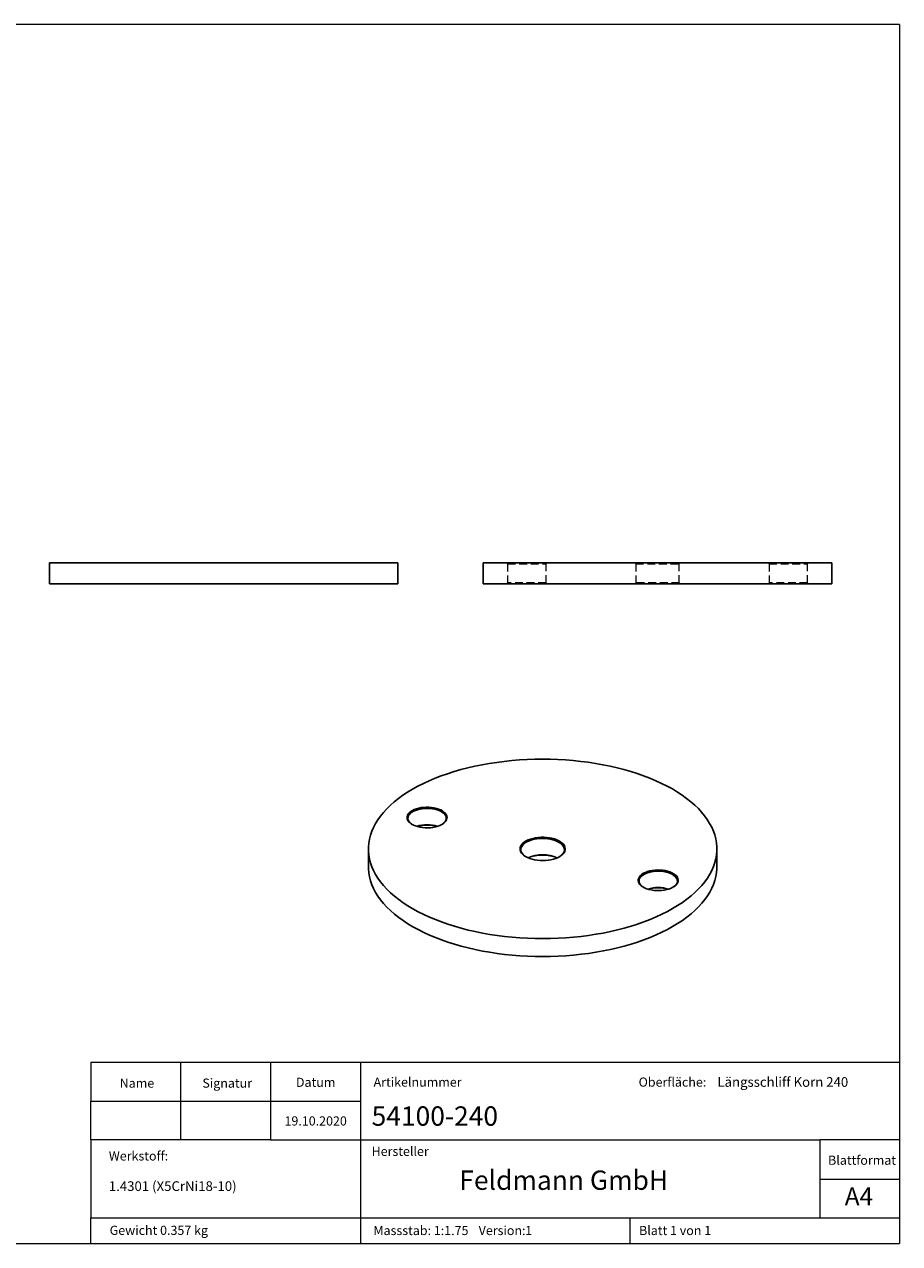
# Model space of a CAD drawing. Units: millimetres. Extents: x 9 to 511, y 9 to 359.
# Drawn here: x 260 to 511, y 9 to 359 of the extents above; entities that cross this region are included whole.
import ezdxf

# ---------------------------------------------------------------- set-up
doc = ezdxf.new("R2010")
doc.units = ezdxf.units.MM
doc.header["$LTSCALE"] = 1.75
doc.linetypes.add('HIDDEN', pattern=[1.905, 1.27, -0.635])
doc.styles.add('SLDTEXTSTYLE0', font='TXT', dxfattribs={"width": 0.75})
doc.styles.add('SLDTEXTSTYLE1', font='TXT', dxfattribs={"width": 0.692308})

msp = doc.modelspace()

# ---------------------------------------------------------------- linework, layer by layer
at = {"color": 7, "linetype": 'Continuous', "lineweight": 18}
for p, q in [((511, 358.75), (8.75, 358.75)), ((511, 358.75), (511, 8.75)), ((278.95, 60.81), (304.73, 60.81)), ((278.95, 60.81), (278.95, 49.66)), ((304.73, 60.81), (330.5, 60.81)), ((304.73, 38.5), (304.73, 60.81)), ((330.5, 60.81), (356.3, 60.81)), ((330.5, 60.81), (330.5, 38.5)), ((356.3, 60.81), (511, 60.81)), ((356.3, 60.81), (356.3, 8.75)), ((278.95, 49.66), (304.73, 49.66)), ((278.95, 38.5), (278.95, 49.66)), ((304.73, 49.66), (330.5, 49.66)), ((330.5, 49.66), (356.3, 49.66)), ((304.73, 38.5), (278.95, 38.5)), ((278.95, 38.5), (278.95, 16.19)), ((330.5, 38.5), (304.73, 38.5)), ((330.5, 38.5), (356.3, 38.5)), ((356.3, 38.5), (488.25, 38.5)), ((511, 38.5), (488.25, 38.5)), ((488.25, 27.12), (488.25, 38.5)), ((488.25, 16.19), (488.25, 27.12)), ((511, 27.12), (488.25, 27.12)), ((278.95, 16.19), (511, 16.19)), ((278.95, 8.75), (278.95, 16.19)), ((433.65, 8.75), (433.65, 16.19)), ((8.75, 8.75), (511, 8.75))]:
    msp.add_line(p, q, dxfattribs=at)
at = {"color": 7, "linetype": 'Continuous', "lineweight": 25}
for p, q in [((267.07, 204.16), (267.07, 198.16)), ((267.07, 204.16), (367.07, 204.16)), ((367.07, 198.16), (367.07, 204.16)), ((391.54, 204.16), (391.54, 198.16)), ((391.54, 204.16), (491.54, 204.16)), ((491.54, 198.16), (491.54, 204.16)), ((267.07, 198.16), (367.07, 198.16)), ((391.54, 198.16), (491.54, 198.16)), ((358.57, 122.06), (358.57, 116.92)), ((458.57, 116.92), (458.57, 122.06))]:
    msp.add_line(p, q, dxfattribs=at)
at = {"color": 7, "linetype": 'HIDDEN', "lineweight": 18}
for p, q in [((398.29, 204.16), (398.54, 203.91)), ((398.54, 203.91), (409.54, 203.91)), ((398.54, 203.91), (398.54, 198.41)), ((409.54, 203.91), (409.79, 204.16)), ((409.54, 198.41), (409.54, 203.91)), ((435.04, 204.16), (435.29, 203.91)), ((435.29, 203.91), (447.79, 203.91)), ((435.29, 203.91), (435.29, 198.41)), ((447.79, 203.91), (448.04, 204.16)), ((447.79, 198.41), (447.79, 203.91)), ((473.29, 204.16), (473.54, 203.91)), ((473.54, 203.91), (484.54, 203.91)), ((473.54, 203.91), (473.54, 198.41)), ((484.54, 203.91), (484.79, 204.16)), ((484.54, 198.41), (484.54, 203.91)), ((398.54, 198.41), (398.29, 198.16)), ((409.54, 198.41), (398.54, 198.41)), ((409.79, 198.16), (409.54, 198.41)), ((419.83, 198.26), (419.83, 198.16)), ((419.9, 198.26), (419.9, 198.16)), ((419.93, 198.26), (419.93, 198.16)), ((420.1, 198.26), (420.1, 198.16)), ((420.1, 198.26), (420.1, 198.16)), ((420.29, 198.26), (420.29, 198.16)), ((420.37, 198.26), (420.37, 198.16)), ((420.44, 198.26), (420.44, 198.16)), ((420.44, 198.26), (420.53, 198.26)), ((420.53, 198.26), (420.6, 198.26)), ((420.53, 198.26), (420.53, 198.16)), ((420.54, 198.26), (420.54, 198.16)), ((420.6, 198.26), (420.6, 198.16)), ((420.6, 198.26), (420.98, 198.26)), ((420.84, 198.26), (420.84, 198.16)), ((420.98, 198.26), (420.98, 198.16)), ((421.05, 198.26), (421.05, 198.16)), ((421.05, 198.26), (421.59, 198.26)), ((421.06, 198.26), (421.06, 198.16)), ((421.13, 198.26), (421.13, 198.16)), ((421.22, 198.26), (421.22, 198.16)), ((421.28, 198.26), (421.28, 198.16)), ((421.3, 198.26), (421.3, 198.16)), ((421.3, 198.26), (421.3, 198.16)), ((421.42, 198.26), (421.42, 198.16)), ((421.49, 198.26), (421.49, 198.16)), ((421.56, 198.26), (421.56, 198.16)), ((421.59, 198.26), (421.59, 198.16)), ((421.65, 198.26), (421.95, 198.26)), ((421.65, 198.26), (421.65, 198.16)), ((421.95, 198.26), (421.95, 198.16)), ((422.02, 198.26), (422.02, 198.16)), ((422.1, 198.26), (422.1, 198.16)), ((422.13, 198.26), (422.13, 198.16)), ((422.3, 198.26), (422.3, 198.16)), ((422.3, 198.26), (422.3, 198.16)), ((422.49, 198.26), (422.49, 198.16)), ((422.56, 198.26), (422.56, 198.16)), ((422.63, 198.26), (422.63, 198.16)), ((422.71, 198.26), (422.71, 198.16)), ((422.74, 198.26), (422.74, 198.16)), ((422.91, 198.26), (422.91, 198.16)), ((422.91, 198.26), (422.91, 198.16)), ((423.1, 198.26), (423.1, 198.16)), ((423.17, 198.26), (423.17, 198.16)), ((423.47, 198.26), (423.54, 198.26)), ((423.47, 198.26), (423.47, 198.16)), ((423.54, 198.26), (423.54, 198.16)), ((423.54, 198.26), (423.66, 198.26)), ((423.62, 198.26), (423.62, 198.16)), ((423.66, 198.26), (423.66, 198.16)), ((423.86, 198.26), (423.95, 198.26)), ((423.86, 198.26), (423.86, 198.16)), ((423.95, 198.26), (423.95, 198.16)), ((423.95, 198.26), (424.02, 198.26)), ((423.96, 198.26), (423.96, 198.16)), ((424.02, 198.26), (424.02, 198.16)), ((424.02, 198.26), (424.4, 198.26)), ((424.26, 198.26), (424.26, 198.16)), ((424.4, 198.26), (424.4, 198.16)), ((424.48, 198.26), (424.48, 198.16)), ((424.51, 198.26), (424.51, 198.16)), ((424.55, 198.26), (424.55, 198.16)), ((424.73, 198.26), (424.73, 198.16)), ((424.74, 198.26), (424.74, 198.16)), ((424.75, 198.26), (424.75, 198.16)), ((424.75, 198.26), (424.75, 198.16)), ((424.78, 198.26), (424.78, 198.16)), ((424.82, 198.26), (424.82, 198.16)), ((424.83, 198.26), (424.83, 198.16)), ((424.91, 198.26), (424.91, 198.16)), ((424.92, 198.26), (424.92, 198.16)), ((425, 198.26), (425, 198.16)), ((435.29, 198.41), (435.04, 198.16)), ((447.79, 198.41), (435.29, 198.41)), ((448.04, 198.16), (447.79, 198.41)), ((458.07, 198.26), (458.14, 198.26)), ((458.07, 198.26), (458.07, 198.16)), ((458.14, 198.26), (458.14, 198.16)), ((458.15, 198.26), (458.15, 198.16)), ((458.29, 198.26), (458.29, 198.16)), ((458.3, 198.26), (458.3, 198.16)), ((458.5, 198.26), (458.5, 198.16)), ((458.51, 198.26), (458.51, 198.16)), ((458.51, 198.26), (458.58, 198.26)), ((458.58, 198.26), (458.58, 198.16)), ((458.74, 198.26), (458.74, 198.16)), ((458.74, 198.26), (458.81, 198.26)), ((458.81, 198.26), (458.81, 198.16)), ((458.82, 198.26), (458.82, 198.16)), ((458.96, 198.26), (458.96, 198.16)), ((458.97, 198.26), (458.97, 198.16)), ((459.17, 198.26), (459.17, 198.16)), ((459.18, 198.26), (459.25, 198.26)), ((459.18, 198.26), (459.18, 198.16)), ((459.25, 198.26), (459.25, 198.16)), ((459.41, 198.26), (459.41, 198.16)), ((459.41, 198.26), (459.49, 198.26)), ((459.49, 198.26), (459.49, 198.16)), ((459.72, 198.26), (459.72, 198.16)), ((459.72, 198.26), (459.72, 198.16)), ((459.72, 198.26), (459.72, 198.16)), ((459.72, 198.26), (459.72, 198.16)), ((459.95, 198.26), (459.95, 198.16)), ((460.03, 198.26), (460.03, 198.16)), ((460.17, 198.26), (460.17, 198.16)), ((460.17, 198.26), (460.24, 198.26)), ((460.24, 198.26), (460.24, 198.16)), ((460.36, 198.26), (460.36, 198.16)), ((460.38, 198.26), (460.38, 198.16)), ((460.56, 198.26), (460.64, 198.26)), ((460.56, 198.26), (460.56, 198.16)), ((460.58, 198.26), (460.58, 198.16)), ((460.64, 198.26), (460.64, 198.16)), ((460.76, 198.26), (460.76, 198.16)), ((460.77, 198.26), (460.77, 198.16)), ((460.88, 198.26), (460.88, 198.16)), ((460.96, 198.26), (461.03, 198.26)), ((460.96, 198.26), (460.96, 198.16)), ((461.03, 198.26), (461.03, 198.16)), ((461.2, 198.26), (461.27, 198.26)), ((461.2, 198.26), (461.2, 198.16)), ((461.27, 198.26), (461.27, 198.16)), ((461.5, 198.26), (461.5, 198.16)), ((461.5, 198.26), (461.5, 198.16)), ((461.5, 198.26), (461.5, 198.16)), ((461.5, 198.26), (461.5, 198.16)), ((461.73, 198.26), (461.73, 198.16)), ((461.81, 198.26), (461.81, 198.16)), ((461.95, 198.26), (461.95, 198.16)), ((461.95, 198.26), (462.02, 198.26)), ((462.02, 198.26), (462.02, 198.16)), ((462.15, 198.26), (462.16, 198.26)), ((462.15, 198.26), (462.15, 198.16)), ((462.18, 198.26), (462.18, 198.16)), ((462.22, 198.26), (462.22, 198.16)), ((462.22, 198.26), (462.22, 198.16)), ((462.25, 198.26), (462.25, 198.16)), ((462.44, 198.26), (462.44, 198.16)), ((462.45, 198.26), (462.45, 198.16)), ((462.45, 198.26), (462.45, 198.16)), ((462.46, 198.26), (462.46, 198.16)), ((462.59, 198.26), (462.59, 198.16)), ((462.66, 198.26), (462.66, 198.16)), ((462.67, 198.26), (462.67, 198.16)), ((462.68, 198.26), (462.68, 198.16)), ((462.74, 198.26), (462.74, 198.16)), ((462.84, 198.26), (463.16, 198.26)), ((462.84, 198.26), (462.84, 198.16)), ((463.16, 198.26), (463.16, 198.16)), ((463.16, 198.26), (463.23, 198.26)), ((463.23, 198.26), (463.23, 198.16)), ((473.54, 198.41), (473.29, 198.16)), ((484.54, 198.41), (473.54, 198.41)), ((484.79, 198.16), (484.54, 198.41))]:
    msp.add_line(p, q, dxfattribs=at)
at = {"color": 7, "linetype": 'Continuous', "lineweight": 25, "flags": 128}
for points in [[(385.24, 99.28), (387.22, 98.77), (389.24, 98.31), (391.3, 97.89), (393.39, 97.52), (395.51, 97.2), (397.66, 96.93), (399.83, 96.7), (402.01, 96.53), (404.21, 96.41), (406.42, 96.33), (408.63, 96.31), (410.84, 96.33), (413.05, 96.41), (415.25, 96.54), (417.44, 96.72), (419.6, 96.94), (421.75, 97.22), (423.87, 97.54), (425.96, 97.91), (428.02, 98.33), (430.04, 98.8), (432.01, 99.31), (433.94, 99.87), (435.82, 100.47), (437.65, 101.11), (439.42, 101.79), (441.13, 102.52), (442.78, 103.28), (444.36, 104.07), (445.87, 104.91), (447.31, 105.77), (448.67, 106.67), (449.95, 107.6), (451.15, 108.56), (452.27, 109.54), (453.3, 110.55), (454.25, 111.58), (455.1, 112.63), (455.86, 113.7), (456.54, 114.78), (457.11, 115.88), (457.6, 117), (457.98, 118.12), (458.27, 119.25), (458.47, 120.38), (458.56, 121.52), (458.56, 122.66), (458.46, 123.8), (458.26, 124.93), (457.97, 126.06), (457.57, 127.18), (457.09, 128.29), (456.5, 129.39), (455.83, 130.48), (455.06, 131.55), (454.2, 132.6), (453.25, 133.63), (452.21, 134.63), (451.09, 135.61), (449.88, 136.57), (448.6, 137.5), (447.23, 138.39), (445.79, 139.26), (444.28, 140.09), (442.69, 140.88), (441.04, 141.64), (439.33, 142.36), (437.56, 143.04), (435.73, 143.68), (433.84, 144.28), (431.91, 144.84), (429.93, 145.34), (427.91, 145.81), (425.85, 146.23), (423.76, 146.6), (421.64, 146.92), (419.49, 147.19), (417.32, 147.41), (415.13, 147.59), (412.93, 147.71), (410.73, 147.79), (408.52, 147.81), (406.3, 147.79), (404.1, 147.71), (401.9, 147.58), (399.71, 147.4), (397.54, 147.18), (395.4, 146.9), (393.28, 146.58), (391.19, 146.2), (389.13, 145.78), (387.11, 145.32), (385.14, 144.81), (383.2, 144.25), (381.32, 143.65), (379.5, 143.01), (377.73, 142.33), (376.01, 141.6), (374.37, 140.84), (372.79, 140.04), (371.28, 139.21), (369.84, 138.35), (368.48, 137.45), (367.2, 136.52), (366, 135.56), (364.88, 134.58), (363.85, 133.57), (362.9, 132.54), (362.05, 131.49), (361.28, 130.42), (360.61, 129.34), (360.03, 128.24), (359.55, 127.12), (359.16, 126), (358.87, 124.87), (358.68, 123.74), (358.58, 122.6), (358.59, 121.46), (358.69, 120.32), (358.89, 119.19), (359.18, 118.06), (359.57, 116.94), (360.06, 115.82), (360.64, 114.73), (361.32, 113.64), (362.09, 112.57), (362.95, 111.52), (363.9, 110.49), (364.94, 109.49), (366.06, 108.51), (367.27, 107.55), (368.55, 106.62), (369.92, 105.73), (371.36, 104.86), (372.87, 104.03), (374.45, 103.24), (376.1, 102.48), (377.82, 101.76), (379.59, 101.08), (381.42, 100.44), (383.31, 99.84), (385.24, 99.28)], [(372.72, 128.45), (372.08, 128.66), (371.5, 128.9), (370.98, 129.18), (370.54, 129.5), (370.18, 129.84), (369.91, 130.2), (369.74, 130.58), (369.66, 130.96), (369.68, 131.35), (369.8, 131.73), (370.02, 132.1), (370.32, 132.46), (370.72, 132.79), (371.19, 133.09), (371.74, 133.35), (372.35, 133.58), (373.01, 133.76), (373.71, 133.9), (374.44, 133.99), (375.19, 134.03), (375.94, 134.02), (376.68, 133.96), (377.4, 133.85), (378.09, 133.69), (378.73, 133.49), (379.32, 133.25), (379.83, 132.96), (380.27, 132.65), (380.63, 132.31), (380.9, 131.95), (381.08, 131.57), (381.15, 131.19), (381.13, 130.8), (381.01, 130.42), (380.8, 130.05), (380.49, 129.69), (380.1, 129.36), (379.63, 129.06), (379.08, 128.79), (378.47, 128.57), (377.81, 128.38), (377.11, 128.24), (376.38, 128.15), (375.63, 128.11), (374.88, 128.12), (374.13, 128.19), (373.41, 128.3), (372.72, 128.45)], [(379.9, 129.23), (379.99, 129.29), (380.36, 129.62), (380.63, 129.97), (380.81, 130.34), (380.9, 130.71), (380.89, 131.09), (380.78, 131.47), (380.57, 131.83), (380.28, 132.18), (379.89, 132.5), (379.43, 132.79), (378.89, 133.05), (378.29, 133.27), (377.64, 133.45), (376.95, 133.58), (376.24, 133.66), (375.51, 133.69), (374.77, 133.67), (374.05, 133.6), (373.35, 133.49), (372.69, 133.32), (372.08, 133.11), (371.52, 132.86), (371.04, 132.58), (370.63, 132.26), (370.31, 131.92), (370.08, 131.56), (369.95, 131.19), (369.91, 130.81), (369.97, 130.44), (370.13, 130.07), (370.38, 129.71), (370.72, 129.38), (370.91, 129.23)], [(405.54, 119.1), (404.86, 119.31), (404.23, 119.57), (403.67, 119.86), (403.18, 120.19), (402.78, 120.55), (402.46, 120.92), (402.23, 121.32), (402.11, 121.73), (402.08, 122.14), (402.14, 122.55), (402.31, 122.95), (402.57, 123.34), (402.92, 123.71), (403.36, 124.06), (403.87, 124.37), (404.46, 124.65), (405.11, 124.89), (405.81, 125.09), (406.56, 125.24), (407.33, 125.35), (408.13, 125.4), (408.93, 125.4), (409.72, 125.35), (410.5, 125.26), (411.25, 125.11), (411.96, 124.92), (412.61, 124.68), (413.21, 124.41), (413.73, 124.1), (414.18, 123.75), (414.54, 123.39), (414.81, 123), (414.99, 122.6), (415.07, 122.19), (415.05, 121.78), (414.93, 121.37), (414.72, 120.97), (414.41, 120.59), (414.02, 120.23), (413.54, 119.9), (412.99, 119.6), (412.37, 119.34), (411.69, 119.12), (410.97, 118.95), (410.2, 118.82), (409.42, 118.74), (408.62, 118.71), (407.82, 118.73), (407.03, 118.81), (406.27, 118.93), (405.54, 119.1)], [(413.67, 119.98), (413.91, 120.17), (414.27, 120.52), (414.55, 120.9), (414.73, 121.3), (414.82, 121.7), (414.8, 122.1), (414.69, 122.5), (414.48, 122.89), (414.18, 123.27), (413.79, 123.62), (413.32, 123.94), (412.77, 124.23), (412.16, 124.48), (411.49, 124.69), (410.77, 124.86), (410.02, 124.98), (409.25, 125.05), (408.47, 125.06), (407.68, 125.03), (406.92, 124.95), (406.17, 124.82), (405.47, 124.64), (404.81, 124.42), (404.22, 124.15), (403.69, 123.85), (403.24, 123.52), (402.87, 123.17), (402.6, 122.79), (402.42, 122.39), (402.33, 121.99), (402.34, 121.59), (402.46, 121.19), (402.66, 120.8), (402.97, 120.43), (403.35, 120.07), (403.48, 119.98)], [(358.57, 116.92), (358.59, 116.32), (358.69, 115.18), (358.89, 114.04), (359.18, 112.91), (359.57, 111.79), (360.06, 110.68), (360.64, 109.58), (361.32, 108.5), (362.09, 107.43), (362.95, 106.38), (363.9, 105.35), (364.94, 104.34), (366.06, 103.36), (367.27, 102.41), (368.55, 101.48), (369.92, 100.58), (371.36, 99.72), (372.87, 98.89), (374.45, 98.09), (376.1, 97.33), (377.82, 96.61), (379.59, 95.93), (381.42, 95.29), (383.31, 94.7), (385.24, 94.14)], [(385.24, 94.14), (387.22, 93.63), (389.24, 93.17), (391.3, 92.75), (393.39, 92.38), (395.51, 92.06), (397.66, 91.79), (399.83, 91.56), (402.01, 91.39), (404.21, 91.26), (406.42, 91.19), (408.63, 91.16), (410.84, 91.19), (413.05, 91.27), (415.25, 91.4), (417.44, 91.57), (419.6, 91.8), (421.75, 92.08), (423.87, 92.4), (425.96, 92.77), (428.02, 93.19), (430.04, 93.66), (432.01, 94.17), (433.94, 94.73), (435.82, 95.33), (437.65, 95.97), (439.42, 96.65), (441.13, 97.37), (442.78, 98.13), (444.36, 98.93), (445.87, 99.76), (447.31, 100.63), (448.67, 101.53), (449.95, 102.46), (451.15, 103.41), (452.27, 104.4), (453.3, 105.41), (454.25, 106.44), (455.1, 107.49), (455.86, 108.56), (456.54, 109.64), (457.11, 110.74), (457.6, 111.85), (457.98, 112.97), (458.27, 114.1), (458.47, 115.24), (458.56, 116.38), (458.57, 116.92)], [(439.06, 110.43), (438.42, 110.63), (437.83, 110.87), (437.31, 111.16), (436.87, 111.47), (436.51, 111.81), (436.25, 112.17), (436.07, 112.55), (435.99, 112.93), (436.01, 113.32), (436.13, 113.7), (436.35, 114.07), (436.65, 114.43), (437.05, 114.76), (437.52, 115.06), (438.07, 115.33), (438.68, 115.55), (439.34, 115.74), (440.04, 115.88), (440.77, 115.97), (441.52, 116.01), (442.27, 115.99), (443.02, 115.93), (443.74, 115.82), (444.42, 115.67), (445.06, 115.46), (445.65, 115.22), (446.16, 114.94), (446.61, 114.62), (446.96, 114.28), (447.23, 113.92), (447.41, 113.54), (447.49, 113.16), (447.46, 112.77), (447.35, 112.39), (447.13, 112.02), (446.82, 111.66), (446.43, 111.33), (445.96, 111.03), (445.41, 110.77), (444.8, 110.54), (444.14, 110.36), (443.44, 110.22), (442.71, 110.13), (441.96, 110.09), (441.21, 110.1), (440.46, 110.16), (439.74, 110.27), (439.06, 110.43)], [(446.23, 111.2), (446.32, 111.27), (446.69, 111.59), (446.96, 111.94), (447.15, 112.31), (447.23, 112.69), (447.22, 113.07), (447.11, 113.44), (446.91, 113.8), (446.61, 114.15), (446.22, 114.47), (445.76, 114.76), (445.22, 115.02), (444.63, 115.24), (443.98, 115.42), (443.29, 115.55), (442.57, 115.63), (441.84, 115.66), (441.1, 115.65), (440.38, 115.58), (439.68, 115.46), (439.02, 115.29), (438.41, 115.09), (437.85, 114.84), (437.37, 114.55), (436.96, 114.24), (436.64, 113.9), (436.41, 113.54), (436.28, 113.16), (436.24, 112.79), (436.3, 112.41), (436.46, 112.04), (436.71, 111.68), (437.05, 111.35), (437.25, 111.2)]]:
    msp.add_lwpolyline(points, dxfattribs=at)
at = {"color": 7, "linetype": 'Continuous', "lineweight": 25}
for centre, radius, start, end in [((375.41, 119.12), 9.87, 72.5615, 107.4385), ((375.41, 118.41), 10.48, 74.2123, 105.7877), ((408.57, 109.67), 10.7, 66.8229, 113.1771), ((408.57, 109.01), 11.28, 68.3452, 111.6548), ((441.74, 101.09), 9.87, 72.5615, 107.4385), ((441.74, 100.39), 10.48, 74.2123, 105.7877)]:
    msp.add_arc(centre, radius, start, end, dxfattribs=at)
at = {"color": 7, "linetype": 'HIDDEN', "lineweight": 18}
for points, knots in [([(419.83, 198.26), (419.83, 198.26), (419.83, 198.26), (419.83, 198.26), (419.83, 198.26), (419.83, 198.26), (419.84, 198.26), (419.85, 198.26), (419.85, 198.26), (419.86, 198.26), (419.87, 198.26), (419.88, 198.26), (419.89, 198.26), (419.9, 198.26), (419.92, 198.26), (419.93, 198.26), (419.94, 198.26), (419.96, 198.26), (419.98, 198.26), (419.99, 198.26), (420.01, 198.26), (420.03, 198.26), (420.04, 198.26), (420.06, 198.26), (420.08, 198.26), (420.09, 198.26), (420.1, 198.26)], [0, 0, 0, 0, 0.06506, 0.12705, 0.185506, 0.240752, 0.292964, 0.342446, 0.388918, 0.432675, 0.474526, 0.51467, 0.553643, 0.591461, 0.627839, 0.663419, 0.698598, 0.733203, 0.767395, 0.800835, 0.834007, 0.866988, 0.899725, 0.932706, 0.966178, 1, 1, 1, 1]), ([(420.1, 198.26), (420.11, 198.26), (420.12, 198.26), (420.14, 198.26), (420.15, 198.26), (420.17, 198.26), (420.19, 198.26), (420.21, 198.26), (420.22, 198.26), (420.24, 198.26), (420.25, 198.26), (420.27, 198.26), (420.28, 198.26), (420.29, 198.26), (420.3, 198.26), (420.31, 198.26), (420.32, 198.26), (420.33, 198.26), (420.34, 198.26), (420.35, 198.26), (420.35, 198.26), (420.36, 198.26), (420.36, 198.26), (420.36, 198.26), (420.37, 198.26), (420.37, 198.26), (420.37, 198.26)], [0, 0, 0, 0, 0.033791, 0.066629, 0.099295, 0.131651, 0.163609, 0.196131, 0.228933, 0.262192, 0.296029, 0.330259, 0.365105, 0.400999, 0.43791, 0.476001, 0.515551, 0.556588, 0.599944, 0.646608, 0.696401, 0.749757, 0.806838, 0.867422, 0.93188, 1, 1, 1, 1]), ([(422.02, 198.26), (422.02, 198.26), (422.02, 198.26), (422.03, 198.26), (422.03, 198.26), (422.03, 198.26), (422.04, 198.26), (422.04, 198.26), (422.05, 198.26), (422.06, 198.26), (422.07, 198.26), (422.08, 198.26), (422.09, 198.26), (422.1, 198.26), (422.12, 198.26), (422.13, 198.26), (422.14, 198.26), (422.16, 198.26), (422.17, 198.26), (422.19, 198.26), (422.21, 198.26), (422.22, 198.26), (422.24, 198.26), (422.26, 198.26), (422.28, 198.26), (422.29, 198.26), (422.3, 198.26)], [0, 0, 0, 0, 0.06506, 0.12705, 0.185506, 0.240752, 0.292964, 0.342446, 0.388918, 0.432675, 0.474526, 0.51467, 0.553643, 0.591461, 0.627839, 0.663419, 0.698598, 0.733203, 0.767395, 0.800835, 0.834007, 0.866988, 0.899725, 0.932706, 0.966178, 1, 1, 1, 1]), ([(422.3, 198.26), (422.3, 198.26), (422.32, 198.26), (422.34, 198.26), (422.35, 198.26), (422.37, 198.26), (422.39, 198.26), (422.4, 198.26), (422.42, 198.26), (422.44, 198.26), (422.45, 198.26), (422.46, 198.26), (422.48, 198.26), (422.49, 198.26), (422.5, 198.26), (422.51, 198.26), (422.52, 198.26), (422.53, 198.26), (422.54, 198.26), (422.54, 198.26), (422.55, 198.26), (422.56, 198.26), (422.56, 198.26), (422.56, 198.26), (422.56, 198.26), (422.56, 198.26), (422.56, 198.26)], [0, 0, 0, 0, 0.033791, 0.066629, 0.099295, 0.131651, 0.163609, 0.196131, 0.228933, 0.262192, 0.296029, 0.330259, 0.365105, 0.400999, 0.43791, 0.476001, 0.515551, 0.556588, 0.599944, 0.646608, 0.696401, 0.749757, 0.806838, 0.867422, 0.93188, 1, 1, 1, 1]), ([(422.63, 198.26), (422.64, 198.26), (422.64, 198.26), (422.64, 198.26), (422.64, 198.26), (422.64, 198.26), (422.65, 198.26), (422.65, 198.26), (422.66, 198.26), (422.67, 198.26), (422.68, 198.26), (422.69, 198.26), (422.7, 198.26), (422.71, 198.26), (422.73, 198.26), (422.74, 198.26), (422.75, 198.26), (422.77, 198.26), (422.78, 198.26), (422.8, 198.26), (422.82, 198.26), (422.84, 198.26), (422.85, 198.26), (422.87, 198.26), (422.89, 198.26), (422.9, 198.26), (422.91, 198.26)], [0, 0, 0, 0, 0.06506, 0.12705, 0.185506, 0.240752, 0.292964, 0.342446, 0.388918, 0.432675, 0.474526, 0.51467, 0.553643, 0.591461, 0.627839, 0.663419, 0.698598, 0.733203, 0.767395, 0.800835, 0.834007, 0.866988, 0.899725, 0.932706, 0.966178, 1, 1, 1, 1]), ([(422.91, 198.26), (422.92, 198.26), (422.93, 198.26), (422.95, 198.26), (422.96, 198.26), (422.98, 198.26), (423, 198.26), (423.01, 198.26), (423.03, 198.26), (423.05, 198.26), (423.06, 198.26), (423.07, 198.26), (423.09, 198.26), (423.1, 198.26), (423.11, 198.26), (423.12, 198.26), (423.13, 198.26), (423.14, 198.26), (423.15, 198.26), (423.16, 198.26), (423.16, 198.26), (423.17, 198.26), (423.17, 198.26), (423.17, 198.26), (423.17, 198.26), (423.17, 198.26), (423.17, 198.26)], [0, 0, 0, 0, 0.033791, 0.066629, 0.099295, 0.131651, 0.163609, 0.196131, 0.228933, 0.262192, 0.296029, 0.330259, 0.365105, 0.400999, 0.43791, 0.476001, 0.515551, 0.556588, 0.599944, 0.646608, 0.696401, 0.749757, 0.806838, 0.867422, 0.93188, 1, 1, 1, 1]), ([(424.48, 198.26), (424.48, 198.26), (424.48, 198.26), (424.48, 198.26), (424.48, 198.26), (424.49, 198.26), (424.49, 198.26), (424.5, 198.26), (424.5, 198.26), (424.51, 198.26), (424.52, 198.26), (424.53, 198.26), (424.54, 198.26), (424.56, 198.26), (424.57, 198.26), (424.58, 198.26), (424.6, 198.26), (424.61, 198.26), (424.63, 198.26), (424.64, 198.26), (424.66, 198.26), (424.68, 198.26), (424.7, 198.26), (424.71, 198.26), (424.73, 198.26), (424.75, 198.26), (424.75, 198.26)], [0, 0, 0, 0, 0.044012, 0.087429, 0.13011, 0.172543, 0.214195, 0.256275, 0.298269, 0.340356, 0.382404, 0.423406, 0.464232, 0.504057, 0.543842, 0.583267, 0.623086, 0.66291, 0.70323, 0.743614, 0.784555, 0.825761, 0.867766, 0.910751, 0.954917, 1, 1, 1, 1]), ([(424.75, 198.26), (424.76, 198.26), (424.78, 198.26), (424.8, 198.26), (424.82, 198.26), (424.84, 198.26), (424.86, 198.26), (424.88, 198.26), (424.9, 198.26), (424.92, 198.26), (424.93, 198.26), (424.95, 198.26), (424.96, 198.26), (424.97, 198.26), (424.98, 198.26), (424.99, 198.26), (424.99, 198.26), (424.99, 198.26), (425, 198.26)], [0, 0, 0, 0, 0.065435, 0.128735, 0.190276, 0.250777, 0.31088, 0.370805, 0.431559, 0.49348, 0.555853, 0.617262, 0.678601, 0.740657, 0.802944, 0.866775, 0.932333, 1, 1, 1, 1]), ([(458.14, 198.26), (458.14, 198.26), (458.14, 198.26), (458.14, 198.26), (458.14, 198.26), (458.14, 198.26), (458.15, 198.26), (458.15, 198.26), (458.15, 198.26), (458.15, 198.26), (458.15, 198.26)], [0, 0, 0, 0, 0.17885, 0.34211, 0.489827, 0.622057, 0.740079, 0.841482, 0.928908, 1, 1, 1, 1]), ([(458.17, 198.26), (458.19, 198.26), (458.22, 198.26), (458.27, 198.26), (458.3, 198.26)], [0, 0, 0, 0, 0.384183, 1, 1, 1, 1]), ([(458.3, 198.26), (458.31, 198.26), (458.32, 198.26), (458.33, 198.26), (458.35, 198.26), (458.37, 198.26), (458.38, 198.26), (458.4, 198.26), (458.41, 198.26), (458.43, 198.26), (458.44, 198.26), (458.45, 198.26), (458.46, 198.26), (458.47, 198.26), (458.48, 198.26), (458.49, 198.26), (458.49, 198.26), (458.5, 198.26), (458.5, 198.26)], [0, 0, 0, 0, 0.063996, 0.126647, 0.189014, 0.250444, 0.312352, 0.374055, 0.437639, 0.502422, 0.567486, 0.630713, 0.692886, 0.754359, 0.815189, 0.876097, 0.938005, 1, 1, 1, 1]), ([(458.81, 198.26), (458.81, 198.26), (458.81, 198.26), (458.81, 198.26), (458.82, 198.26), (458.82, 198.26), (458.82, 198.26), (458.82, 198.26), (458.82, 198.26), (458.82, 198.26), (458.82, 198.26)], [0, 0, 0, 0, 0.17885, 0.34211, 0.489827, 0.622057, 0.740079, 0.841482, 0.928908, 1, 1, 1, 1]), ([(458.85, 198.26), (458.86, 198.26), (458.89, 198.26), (458.94, 198.26), (458.97, 198.26)], [0, 0, 0, 0, 0.384183, 1, 1, 1, 1]), ([(458.97, 198.26), (458.98, 198.26), (458.99, 198.26), (459.01, 198.26), (459.02, 198.26), (459.04, 198.26), (459.05, 198.26), (459.07, 198.26), (459.08, 198.26), (459.1, 198.26), (459.11, 198.26), (459.12, 198.26), (459.13, 198.26), (459.14, 198.26), (459.15, 198.26), (459.16, 198.26), (459.16, 198.26), (459.17, 198.26), (459.17, 198.26)], [0, 0, 0, 0, 0.063996, 0.126647, 0.189014, 0.250444, 0.312352, 0.374055, 0.437639, 0.502422, 0.567486, 0.630713, 0.692886, 0.754359, 0.815189, 0.876097, 0.938005, 1, 1, 1, 1]), ([(459.49, 198.26), (459.49, 198.26), (459.51, 198.26), (459.54, 198.26), (459.56, 198.26), (459.59, 198.26), (459.62, 198.26), (459.66, 198.26), (459.69, 198.26), (459.71, 198.26), (459.72, 198.26)], [0, 0, 0, 0, 0.134279, 0.262438, 0.385788, 0.506666, 0.626784, 0.74818, 0.872388, 1, 1, 1, 1]), ([(459.72, 198.26), (459.73, 198.26), (459.75, 198.26), (459.78, 198.26), (459.81, 198.26), (459.84, 198.26), (459.87, 198.26), (459.89, 198.26), (459.91, 198.26), (459.94, 198.26), (459.96, 198.26), (459.98, 198.26), (459.99, 198.26), (460, 198.26), (460.01, 198.26), (460.02, 198.26), (460.02, 198.26), (460.02, 198.26), (460.03, 198.26)], [0, 0, 0, 0, 0.064627, 0.127448, 0.189025, 0.249958, 0.310703, 0.372084, 0.434702, 0.499345, 0.563968, 0.626519, 0.688074, 0.749265, 0.810309, 0.871887, 0.935039, 1, 1, 1, 1]), ([(460.24, 198.26), (460.24, 198.26), (460.24, 198.26), (460.24, 198.26), (460.24, 198.26), (460.24, 198.26), (460.24, 198.26), (460.25, 198.26), (460.25, 198.26), (460.25, 198.26), (460.26, 198.26), (460.27, 198.26), (460.28, 198.26), (460.3, 198.26), (460.32, 198.26), (460.33, 198.26), (460.35, 198.26), (460.37, 198.26), (460.38, 198.26)], [0, 0, 0, 0, 0.078339, 0.150556, 0.21614, 0.275666, 0.329245, 0.37644, 0.417835, 0.453224, 0.517794, 0.581282, 0.645384, 0.712083, 0.780678, 0.850235, 0.923211, 1, 1, 1, 1]), ([(460.38, 198.26), (460.39, 198.26), (460.4, 198.26), (460.43, 198.26), (460.45, 198.26), (460.48, 198.26), (460.5, 198.26), (460.52, 198.26), (460.53, 198.26), (460.54, 198.26), (460.55, 198.26), (460.55, 198.26), (460.56, 198.26), (460.56, 198.26), (460.56, 198.26), (460.56, 198.26), (460.56, 198.26), (460.56, 198.26), (460.56, 198.26)], [0, 0, 0, 0, 0.068195, 0.135051, 0.201994, 0.270718, 0.339961, 0.408026, 0.476763, 0.547303, 0.585601, 0.62883, 0.677123, 0.731177, 0.789786, 0.854311, 0.924358, 1, 1, 1, 1]), ([(460.64, 198.26), (460.64, 198.26), (460.64, 198.26), (460.64, 198.26), (460.64, 198.26), (460.64, 198.26), (460.64, 198.26), (460.64, 198.26), (460.65, 198.26), (460.65, 198.26), (460.66, 198.26), (460.67, 198.26), (460.68, 198.26), (460.69, 198.26), (460.71, 198.26), (460.73, 198.26), (460.75, 198.26), (460.77, 198.26), (460.77, 198.26)], [0, 0, 0, 0, 0.082502, 0.158726, 0.227662, 0.289849, 0.345327, 0.393791, 0.436254, 0.47184, 0.536292, 0.598966, 0.661461, 0.726129, 0.792024, 0.858694, 0.927329, 1, 1, 1, 1]), ([(460.77, 198.26), (460.78, 198.26), (460.8, 198.26), (460.82, 198.26), (460.85, 198.26), (460.87, 198.26), (460.89, 198.26), (460.91, 198.26), (460.93, 198.26), (460.94, 198.26), (460.94, 198.26), (460.95, 198.26), (460.95, 198.26), (460.96, 198.26), (460.96, 198.26), (460.96, 198.26), (460.96, 198.26), (460.96, 198.26), (460.96, 198.26)], [0, 0, 0, 0, 0.068674, 0.136865, 0.206105, 0.277525, 0.349756, 0.421232, 0.492888, 0.566622, 0.606208, 0.649702, 0.697299, 0.749147, 0.80489, 0.865491, 0.93024, 1, 1, 1, 1]), ([(461.27, 198.26), (461.27, 198.26), (461.29, 198.26), (461.32, 198.26), (461.34, 198.26), (461.37, 198.26), (461.4, 198.26), (461.44, 198.26), (461.47, 198.26), (461.49, 198.26), (461.5, 198.26)], [0, 0, 0, 0, 0.134279, 0.262438, 0.385788, 0.506666, 0.626784, 0.74818, 0.872388, 1, 1, 1, 1]), ([(461.5, 198.26), (461.51, 198.26), (461.53, 198.26), (461.56, 198.26), (461.59, 198.26), (461.62, 198.26), (461.65, 198.26), (461.67, 198.26), (461.7, 198.26), (461.72, 198.26), (461.74, 198.26), (461.76, 198.26), (461.77, 198.26), (461.78, 198.26), (461.79, 198.26), (461.8, 198.26), (461.81, 198.26), (461.81, 198.26), (461.81, 198.26)], [0, 0, 0, 0, 0.064627, 0.127448, 0.189025, 0.249958, 0.310703, 0.372084, 0.434702, 0.499345, 0.563968, 0.626519, 0.688074, 0.749265, 0.810309, 0.871887, 0.935039, 1, 1, 1, 1]), ([(462.18, 198.26), (462.19, 198.26), (462.2, 198.26), (462.21, 198.26), (462.23, 198.26), (462.25, 198.26), (462.27, 198.26), (462.29, 198.26), (462.32, 198.26), (462.34, 198.26), (462.37, 198.26), (462.39, 198.26), (462.42, 198.26), (462.44, 198.26), (462.45, 198.26)], [0, 0, 0, 0, 0.093379, 0.181678, 0.265531, 0.345673, 0.424227, 0.501941, 0.580038, 0.658311, 0.738548, 0.821877, 0.908792, 1, 1, 1, 1]), ([(462.45, 198.26), (462.46, 198.26), (462.48, 198.26), (462.51, 198.26), (462.54, 198.26), (462.57, 198.26), (462.6, 198.26), (462.62, 198.26), (462.65, 198.26), (462.67, 198.26), (462.68, 198.26), (462.7, 198.26), (462.71, 198.26), (462.72, 198.26), (462.73, 198.26), (462.74, 198.26), (462.74, 198.26), (462.74, 198.26), (462.74, 198.26)], [0, 0, 0, 0, 0.071576, 0.139624, 0.204789, 0.268124, 0.329801, 0.391286, 0.453415, 0.516531, 0.579608, 0.641093, 0.701266, 0.760601, 0.819939, 0.878924, 0.938985, 1, 1, 1, 1])]:
    msp.add_open_spline(points, degree=3, knots=knots, dxfattribs=at)

# ---------------------------------------------------------------- texts
at = {"color": 7, "linetype": 'Continuous', "lineweight": 0}
for s, insert, char_height, attachment_point, style in [('Name', (292.17, 56.13), 2.625, 2, 'SLDTEXTSTYLE0'), ('Signatur', (318.07, 56.13), 2.625, 2, 'SLDTEXTSTYLE0'), ('Datum', (343.45, 56.38), 2.625, 2, 'SLDTEXTSTYLE0'), ('Artikelnummer', (360.07, 56.43), 2.625, 1, 'SLDTEXTSTYLE0'), ('Oberfläche:', (436.11, 56.43), 2.625, 1, 'SLDTEXTSTYLE0'), ('Längsschliff Korn 240', (458.72, 56.54), 2.7781, 1, 'SLDTEXTSTYLE0'), ('54100-240', (359.5, 48.15), 5.556, 1, 'SLDTEXTSTYLE0'), ('19.10.2020', (343.45, 45.28), 2.625, 2, 'SLDTEXTSTYLE0'), ('Werkstoff:', (284.1, 35.23), 2.625, 1, 'SLDTEXTSTYLE0'), ('Hersteller', (359.5, 36.55), 2.625, 1, 'SLDTEXTSTYLE0'), ('Blattformat', (490.48, 34.01), 2.625, 1, 'SLDTEXTSTYLE0'), ('Feldmann GmbH', (384.67, 29.74), 5.5562, 1, 'SLDTEXTSTYLE0'), ('1.4301 (X5CrNi18-10)', (284.1, 26.64), 2.7781, 1, 'SLDTEXTSTYLE0'), ('A4', (495.28, 24.88), 5.093, 1, 'SLDTEXTSTYLE0'), ('Gewicht 0.357 kg', (298.45, 13.88), 2.625, 2, 'SLDTEXTSTYLE0'), ('Massstab: 1:1.75', (360.02, 13.83), 2.625, 1, 'SLDTEXTSTYLE0'), ('Blatt 1 von 1', (436.24, 13.83), 2.625, 1, 'SLDTEXTSTYLE1'), ('Version:', (390.22, 13.83), 2.625, 1, 'SLDTEXTSTYLE0'), ('1', (403.56, 13.83), 2.62, 1, 'SLDTEXTSTYLE0')]:
    msp.add_mtext(s, dxfattribs=dict(at, insert=insert, char_height=char_height, attachment_point=attachment_point, style=style))

doc.saveas('drawing.dxf')
